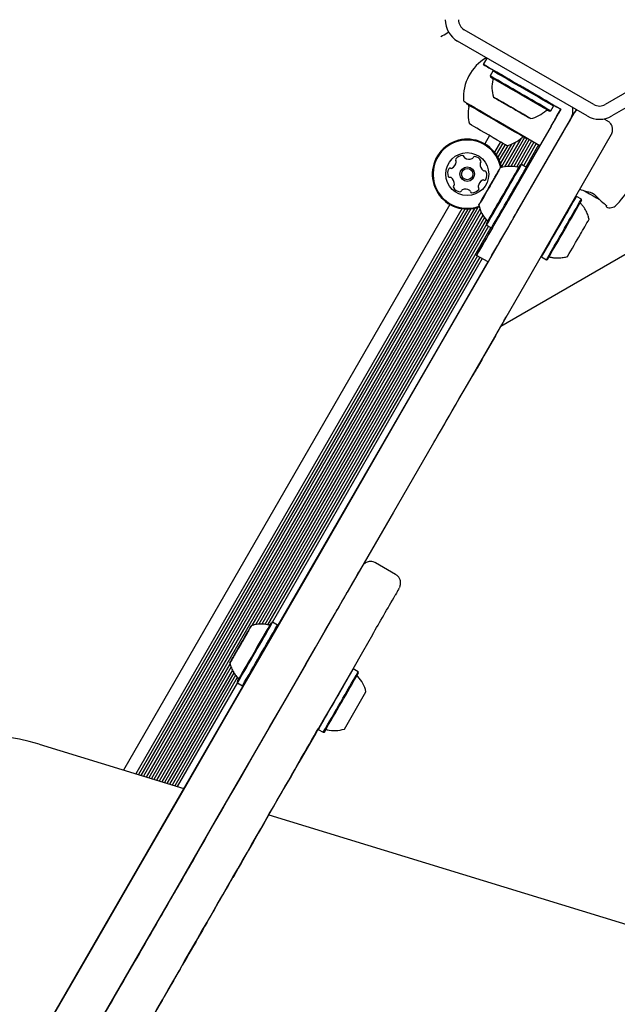
# Model space of a CAD drawing. Units: millimetres. Extents: x 356 to 1222, y 336 to 1239.
# Drawn here: x 628 to 646, y 996 to 1026 of the extents above; entities that cross this region are included whole.
import ezdxf

# ---------------------------------------------------------------- set-up
doc = ezdxf.new("R2010")
doc.units = ezdxf.units.MM
doc.header["$LTSCALE"] = 100
doc.styles.add('SLDTEXTSTYLE0', font='TXT', dxfattribs={"width": 0.75})
doc.dimstyles.new('SLDDIMSTYLE1', dxfattribs={"dimtxt": 15.875, "dimasz": 8, "dimexe": 0, "dimexo": 0.0625, "dimgap": 3.96875, "dimtad": 2, "dimdec": 0, "dimrnd": 1e-09, "dimzin": 12, "dimdsep": 46, "dimtxsty": 'SLDTEXTSTYLE0', "dimblk1": 'DOT', "dimblk2": 'DOT', "dimsah": 1, "dimcen": 0.09, "dimse1": 1, "dimse2": 1, "dimadec": 0, "dimazin": 3, "dimtfac": 1, "dimtdec": 0, "dimtofl": 0, "dimtmove": 0, "dimatfit": 3, "dimldrblk": 'DOT', "dimfxl": 0, "dimfrac": 2, "dimtolj": 1, "dimtzin": 12, "dimarcsym": 0})

# ---------------------------------------------------------------- blocks, each defined once
blk = doc.blocks.new('_Dot')
at = {"color": 0, "linetype": 'ByBlock', "lineweight": -2}
blk.add_line((-0.5, 0), (-1, 0), dxfattribs=at)
at = {"color": 0, "linetype": 'ByBlock', "const_width": 0.5}
blk.add_lwpolyline([(-0.25, 0, 1), (0.25, 0, 1)], format="xyb", close=True, dxfattribs=at)
blk = doc.blocks.new('_D_1')
at = {"color": 7, "linetype": 'Continuous', "lineweight": 18}
blk.add_line((1019.192, 1218.03), (535.162, 1218.03), dxfattribs=at)
at = {"color": 7, "linetype": 'Continuous', "lineweight": 18, "xscale": 8, "yscale": 8, "rotation": 180.0000000000004}
blk.add_blockref('_Dot', (535.162, 1218.03), dxfattribs=at)
at = {"color": 7, "linetype": 'Continuous', "lineweight": 18, "xscale": 8, "yscale": 8}
blk.add_blockref('_Dot', (1019.192, 1218.03), dxfattribs=at)
at = {"color": 7, "linetype": 'Continuous', "lineweight": 18, "insert": (759.582, 1238.494), "char_height": 15.875, "attachment_point": 1, "style": 'SLDTEXTSTYLE0'}
blk.add_mtext('484', dxfattribs=at)
blk = doc.blocks.new('_D_6')
at = {"color": 7, "linetype": 'Continuous', "lineweight": 18}
blk.add_line((376.914, 541.649), (376.914, 1061.404), dxfattribs=at)
at = {"color": 7, "linetype": 'Continuous', "lineweight": 18, "xscale": 8, "yscale": 8}
for p, rotation in [((376.914, 1061.404, -20.93), 90.0000000000004), ((376.914, 541.649, -20.93), 270.0000000000004)]:
    blk.add_blockref('_Dot', p, dxfattribs=dict(at, rotation=rotation))
at = {"color": 7, "linetype": 'Continuous', "lineweight": 18, "insert": (356.45, 783.931), "char_height": 15.875, "attachment_point": 1, "rotation": 90, "style": 'SLDTEXTSTYLE0'}
blk.add_mtext('520', dxfattribs=at)

msp = doc.modelspace()

# ---------------------------------------------------------------- linework, layer by layer
at = {"color": 7, "linetype": 'Continuous', "lineweight": 25}
for p, q in [((645.414, 1023.261), (641.497, 1025.522)), ((649.681, 1025.522), (645.764, 1023.261)), ((645.214, 1022.914), (641.297, 1025.176)), ((649.881, 1025.176), (645.964, 1022.914)), ((642.081, 1024.466), (642.193, 1024.659)), ((642.365, 1024.273), (642.28, 1024.125)), ((642.28, 1024.125), (642.289, 1024.091)), ((642.399, 1024.282), (642.365, 1024.273)), ((641.56, 1023.307), (641.567, 1023.28)), ((642.645, 1023.332), (642.645, 1023.332)), ((642.646, 1023.332), (642.646, 1023.332)), ((642.792, 1023.247), (642.792, 1023.247)), ((643.73, 1023.516), (643.905, 1023.414)), ((644.197, 1023.215), (644.188, 1023.249)), ((644.188, 1023.247), (644.287, 1023.191)), ((643.037, 1023.105), (642.849, 1023.213)), ((643.037, 1023.105), (643.056, 1023.094)), ((643.256, 1022.978), (643.094, 1023.072)), ((643.095, 1023.072), (643.096, 1023.072)), ((643.242, 1022.987), (643.242, 1022.987)), ((643.243, 1022.987), (643.243, 1022.987)), ((644.078, 1023.059), (644.112, 1023.068)), ((644.112, 1023.068), (644.197, 1023.215)), ((644.352, 1022.994), (644.24, 1022.801)), ((644.417, 1023.116), (644.287, 1023.191)), ((644.292, 1023.191), (644.422, 1023.116)), ((644.347, 1022.994), (644.417, 1023.116)), ((644.422, 1023.116), (644.352, 1022.994)), ((644.422, 1023.116), (644.417, 1023.116)), ((644.813, 1023.002), (644.75, 1022.894)), ((643.782, 1022.016), (642.47, 1022.778)), ((644.698, 1022.794), (644.718, 1022.829)), ((645.724, 1022.826), (645.835, 1022.762)), ((644.129, 1022.607), (642.822, 1020.344)), ((643.169, 1020.144), (644.475, 1022.407)), ((644.123, 1022.607), (643.385, 1021.329)), ((644.475, 1022.407), (644.587, 1022.601)), ((642.261, 1022.322), (642.116, 1022.071)), ((642.594, 1022.128), (642.413, 1021.816)), ((642.662, 1022.089), (642.464, 1021.746)), ((642.732, 1022.048), (642.512, 1021.668)), ((642.925, 1022.062), (642.592, 1021.485)), ((643.049, 1022.119), (642.621, 1021.378)), ((643.204, 1022.225), (642.713, 1021.375)), ((643.317, 1022.263), (642.812, 1021.388)), ((643.397, 1022.24), (642.907, 1021.391)), ((643.465, 1022.2), (642.995, 1021.385)), ((643.535, 1022.159), (643.08, 1021.371)), ((643.604, 1022.12), (643.211, 1021.439)), ((643.674, 1022.079), (643.288, 1021.41)), ((643.353, 1022.242), (643.38, 1022.25)), ((643.742, 1022.039), (643.356, 1021.371)), ((642.811, 1022.026), (642.554, 1021.583)), ((643.229, 1021.444), (643.195, 1021.435)), ((643.377, 1021.359), (643.229, 1021.444)), ((643.386, 1021.325), (643.377, 1021.359)), ((642.196, 1020.665), (642.304, 1020.853)), ((642.352, 1020.933), (642.351, 1020.932)), ((642.426, 1021.063), (642.427, 1021.063)), ((642.445, 1021.094), (642.445, 1021.094)), ((642.245, 1020.752), (642.085, 1020.473)), ((642.176, 1020.629), (642.176, 1020.628)), ((642.033, 1020.383), (642.016, 1020.353)), ((642.082, 1020.467), (642.082, 1020.467)), ((642.101, 1020.498), (642.101, 1020.498)), ((644.892, 1020.484), (644.862, 1020.476)), ((645.039, 1020.399), (644.892, 1020.484)), ((645.048, 1020.365), (645.039, 1020.399)), ((641.058, 1020.239), (631.185, 1003.137)), ((641.428, 1020.11), (631.562, 1003.021)), ((641.514, 1020.1), (631.64, 1002.998)), ((641.606, 1020.098), (631.719, 1002.973)), ((641.701, 1020.104), (631.797, 1002.95)), ((641.804, 1020.12), (631.876, 1002.925)), ((641.911, 1020.149), (631.954, 1002.902)), ((641.973, 1020.094), (632.033, 1002.877)), ((642.012, 1020.002), (632.111, 1002.853)), ((645.782, 1020.217), (645.782, 1020.218)), ((642.057, 1019.919), (632.19, 1002.829)), ((642.106, 1019.845), (632.268, 1002.805)), ((642.16, 1019.778), (635.076, 1007.507)), ((642.167, 1019.631), (635.182, 1007.533)), ((642.23, 1019.579), (635.284, 1007.548)), ((642.299, 1019.539), (635.375, 1007.548)), ((642.163, 1019.647), (642.172, 1019.613)), ((642.172, 1019.613), (642.319, 1019.528)), ((642.319, 1019.528), (642.353, 1019.537)), ((647.363, 1019.296), (642.606, 1016.549)), ((641.898, 1018.683), (635.466, 1007.543)), ((641.966, 1018.643), (635.549, 1007.529)), ((642.036, 1018.603), (635.684, 1007.6)), ((642.212, 1018.501), (635.853, 1007.495)), ((642.216, 1018.499), (641.869, 1018.699)), ((643.827, 1018.682), (643.835, 1018.653)), ((643.835, 1018.653), (643.982, 1018.568)), ((643.982, 1018.568), (644.016, 1018.577)), ((642.777, 1016.858), (642.775, 1016.859)), ((642.66, 1016.644), (642.653, 1016.648)), ((638.81, 1009.394), (638.811, 1009.395)), ((639.42, 1009.05), (638.814, 1009.4)), ((639.418, 1009.046), (639.418, 1009.047)), ((635.699, 1007.604), (635.665, 1007.595)), ((635.846, 1007.519), (635.699, 1007.604)), ((635.855, 1007.485), (635.846, 1007.519)), ((634.955, 1007.326), (634.955, 1007.326)), ((634.711, 1006.904), (634.71, 1006.904)), ((634.79, 1007.042), (634.755, 1006.982)), ((634.755, 1006.978), (634.755, 1006.978)), ((634.818, 1007.088), (634.818, 1007.088)), ((634.843, 1007.134), (634.844, 1007.133)), ((634.484, 1006.51), (634.514, 1006.562)), ((634.511, 1006.556), (634.51, 1006.556)), ((634.534, 1006.596), (634.514, 1006.562)), ((634.622, 1006.748), (634.622, 1006.748)), ((634.648, 1006.794), (634.648, 1006.793)), ((634.414, 1006.361), (632.347, 1002.781)), ((634.445, 1006.256), (632.425, 1002.757)), ((634.483, 1006.16), (632.504, 1002.733)), ((634.529, 1006.081), (632.582, 1002.709)), ((634.578, 1006.004), (632.661, 1002.685)), ((638.141, 1006.194), (638.123, 1006.189)), ((638.288, 1006.109), (638.141, 1006.194)), ((638.297, 1006.075), (638.288, 1006.109)), ((634.812, 1005.694), (624.35, 987.586)), ((634.632, 1005.94), (632.739, 1002.661)), ((634.637, 1005.787), (632.818, 1002.637)), ((634.632, 1005.807), (634.641, 1005.773)), ((634.641, 1005.773), (634.788, 1005.688)), ((634.788, 1005.688), (634.823, 1005.697)), ((637.079, 1004.379), (637.083, 1004.363)), ((637.083, 1004.363), (637.231, 1004.278)), ((637.231, 1004.278), (637.265, 1004.287)), ((628.638, 1003.918), (633.011, 1002.577)), ((635.588, 1001.788), (726.426, 973.949))]:
    msp.add_line(p, q, dxfattribs=at)
at = {"color": 7, "linetype": 'Continuous', "lineweight": 25, "flags": 128}
for points in [[(640.786, 1025.313), (640.838, 1025.343), (640.888, 1025.372), (640.936, 1025.4), (640.978, 1025.425), (641.015, 1025.446), (641.023, 1025.45)], [(643.73, 1023.516), (643.495, 1023.651), (643.266, 1023.783), (643.046, 1023.91), (642.839, 1024.029), (642.651, 1024.138), (642.485, 1024.234), (642.344, 1024.315), (642.231, 1024.38), (642.149, 1024.427), (642.098, 1024.456), (642.081, 1024.466)], [(644.197, 1023.215), (644.182, 1023.224), (644.136, 1023.251), (644.061, 1023.294), (643.959, 1023.353), (643.834, 1023.425), (643.691, 1023.508), (643.533, 1023.599), (643.367, 1023.695), (643.198, 1023.793), (643.032, 1023.889), (642.874, 1023.98), (642.73, 1024.063), (642.605, 1024.135), (642.503, 1024.193), (642.428, 1024.237), (642.381, 1024.264), (642.365, 1024.273), (642.365, 1024.273)], [(644.078, 1023.059), (644.063, 1023.068), (644.018, 1023.094), (643.945, 1023.136), (643.845, 1023.193), (643.724, 1023.264), (643.584, 1023.345), (643.43, 1023.434), (643.268, 1023.527), (643.103, 1023.623), (642.94, 1023.716), (642.786, 1023.805), (642.646, 1023.886), (642.524, 1023.957), (642.424, 1024.014), (642.35, 1024.056), (642.305, 1024.083), (642.289, 1024.091), (642.304, 1024.083), (642.349, 1024.056), (642.374, 1024.042)], [(644.028, 1023.088), (644.016, 1023.095), (643.97, 1023.121), (643.897, 1023.164), (643.798, 1023.221), (643.676, 1023.291), (643.537, 1023.372), (643.385, 1023.46), (643.225, 1023.552), (643.065, 1023.645), (642.908, 1023.735), (642.761, 1023.82), (642.63, 1023.895), (642.519, 1023.959), (642.431, 1024.01), (642.371, 1024.044), (642.341, 1024.062), (642.337, 1024.064)], [(642.47, 1022.778), (642.292, 1022.882), (642.119, 1022.982), (641.959, 1023.075), (641.816, 1023.158), (641.695, 1023.228), (641.601, 1023.283), (641.536, 1023.321), (641.503, 1023.34), (641.499, 1023.342)], [(643.353, 1022.242), (643.341, 1022.249), (643.3, 1022.273), (643.23, 1022.314), (643.134, 1022.37), (643.015, 1022.439), (642.877, 1022.519), (642.725, 1022.607), (642.563, 1022.701), (642.399, 1022.797), (642.236, 1022.891), (642.081, 1022.981), (641.939, 1023.064), (641.815, 1023.136), (641.712, 1023.195), (641.635, 1023.24), (641.586, 1023.269), (641.567, 1023.28), (641.567, 1023.28)], [(643.506, 1022.834), (643.492, 1022.843), (643.447, 1022.869), (643.375, 1022.91), (643.281, 1022.965), (643.167, 1023.031), (643.042, 1023.103), (642.912, 1023.178), (642.783, 1023.253), (642.663, 1023.322), (642.558, 1023.382), (642.474, 1023.431), (642.415, 1023.465), (642.385, 1023.482), (642.384, 1023.482), (642.414, 1023.465), (642.473, 1023.431), (642.557, 1023.382), (642.661, 1023.322), (642.781, 1023.253), (642.91, 1023.178), (642.914, 1023.176)], [(642.479, 1023.427), (642.47, 1023.433), (642.463, 1023.437), (642.459, 1023.439), (642.458, 1023.44), (642.459, 1023.439), (642.463, 1023.437), (642.47, 1023.433), (642.479, 1023.427)], [(642.521, 1023.403), (642.515, 1023.407), (642.509, 1023.41), (642.503, 1023.414), (642.497, 1023.417), (642.491, 1023.421), (642.487, 1023.423), (642.482, 1023.426), (642.479, 1023.427)], [(642.634, 1023.338), (642.63, 1023.34), (642.627, 1023.342), (642.624, 1023.343), (642.623, 1023.344), (642.623, 1023.344), (642.624, 1023.343), (642.626, 1023.342), (642.629, 1023.34)], [(642.631, 1023.34), (642.628, 1023.342), (642.626, 1023.343), (642.625, 1023.344), (642.625, 1023.344), (642.626, 1023.343), (642.628, 1023.342), (642.631, 1023.34), (642.635, 1023.338)], [(642.644, 1023.332), (642.645, 1023.332), (642.644, 1023.332), (642.643, 1023.332), (642.642, 1023.333), (642.641, 1023.334), (642.639, 1023.335), (642.636, 1023.336), (642.634, 1023.338)], [(642.635, 1023.338), (642.638, 1023.336), (642.64, 1023.335), (642.642, 1023.334), (642.643, 1023.333), (642.644, 1023.332), (642.645, 1023.332), (642.646, 1023.332), (642.645, 1023.332)], [(643.905, 1023.414), (643.932, 1023.398), (643.959, 1023.383), (643.986, 1023.368), (644.011, 1023.353), (644.035, 1023.339), (644.058, 1023.326), (644.079, 1023.314), (644.099, 1023.302)], [(644.099, 1023.302), (644.118, 1023.291), (644.139, 1023.279), (644.162, 1023.266), (644.186, 1023.252), (644.211, 1023.237), (644.238, 1023.222), (644.265, 1023.206), (644.292, 1023.191)], [(614.369, 970.261), (615.683, 972.537), (617.001, 974.818), (618.32, 977.102), (619.642, 979.391), (620.966, 981.683), (622.291, 983.978), (623.618, 986.275), (624.945, 988.574), (626.274, 990.875), (627.603, 993.177), (628.933, 995.48), (630.263, 997.783), (631.592, 1000.086), (632.921, 1002.388), (634.249, 1004.689), (635.577, 1006.988), (636.903, 1009.286), (638.227, 1011.581), (639.55, 1013.873), (640.871, 1016.161), (642.19, 1018.446), (643.506, 1020.726), (644.819, 1023.002)], [(643.038, 1023.105), (643.016, 1023.118), (642.992, 1023.132), (642.968, 1023.145), (642.944, 1023.159), (642.92, 1023.173), (642.896, 1023.187), (642.873, 1023.201), (642.85, 1023.213)], [(643.095, 1023.072), (643.089, 1023.076), (643.083, 1023.079), (643.077, 1023.083), (643.072, 1023.086), (643.067, 1023.089), (643.063, 1023.091), (643.06, 1023.093), (643.057, 1023.094)], [(643.252, 1022.981), (643.25, 1022.982), (643.247, 1022.984), (643.245, 1022.985), (643.244, 1022.986), (643.243, 1022.986), (643.242, 1022.987), (643.242, 1022.987), (643.242, 1022.987)], [(643.243, 1022.987), (643.243, 1022.987), (643.243, 1022.987), (643.244, 1022.986), (643.245, 1022.986), (643.246, 1022.985), (643.248, 1022.984), (643.251, 1022.982), (643.253, 1022.981)], [(643.256, 1022.978), (643.26, 1022.977), (643.262, 1022.975), (643.263, 1022.975), (643.263, 1022.975), (643.262, 1022.975), (643.259, 1022.977), (643.256, 1022.979), (643.252, 1022.981)], [(643.253, 1022.981), (643.257, 1022.979), (643.26, 1022.977), (643.263, 1022.975), (643.264, 1022.975), (643.264, 1022.975), (643.263, 1022.975), (643.261, 1022.977), (643.258, 1022.978)], [(642.781, 1022.02), (642.776, 1022.022), (642.745, 1022.04), (642.685, 1022.075), (642.6, 1022.125), (642.495, 1022.186), (642.374, 1022.256), (642.246, 1022.331), (642.115, 1022.406), (641.991, 1022.479), (641.878, 1022.544), (641.784, 1022.598), (641.714, 1022.639), (641.671, 1022.665), (641.657, 1022.673)], [(643.366, 1022.915), (643.372, 1022.912), (643.378, 1022.908), (643.384, 1022.905), (643.39, 1022.901), (643.396, 1022.898), (643.401, 1022.895), (643.405, 1022.893), (643.408, 1022.891)], [(643.408, 1022.891), (643.417, 1022.886), (643.424, 1022.882), (643.428, 1022.88), (643.429, 1022.879), (643.428, 1022.88), (643.424, 1022.882), (643.417, 1022.886), (643.408, 1022.891)], [(645.945, 1022.352), (644.632, 1020.076), (643.315, 1017.796), (641.997, 1015.511), (640.676, 1013.223), (639.353, 1010.931), (638.029, 1008.636), (636.702, 1006.338), (635.375, 1004.039), (634.047, 1001.738), (632.718, 999.436), (631.388, 997.133), (630.059, 994.83), (628.729, 992.527), (627.4, 990.225), (626.071, 987.924), (624.744, 985.625), (623.417, 983.328), (622.092, 981.033), (620.768, 978.741), (619.446, 976.452), (618.126, 974.168), (616.809, 971.887), (615.495, 969.611)], [(642.085, 1020.473), (642.027, 1020.373), (641.982, 1020.294), (641.952, 1020.242), (641.939, 1020.219), (641.943, 1020.226), (641.965, 1020.263), (642.003, 1020.328), (642.054, 1020.418), (642.117, 1020.527), (642.188, 1020.649), (642.263, 1020.779), (642.338, 1020.909), (642.409, 1021.032), (642.472, 1021.141), (642.524, 1021.231), (642.562, 1021.297), (642.583, 1021.335), (642.588, 1021.343), (642.575, 1021.321), (642.545, 1021.269), (642.5, 1021.191), (642.442, 1021.092), (642.374, 1020.975), (642.301, 1020.848), (642.293, 1020.834)], [(642.187, 1019.689), (642.179, 1019.675), (642.164, 1019.649), (642.166, 1019.653), (642.186, 1019.687), (642.223, 1019.75), (642.276, 1019.841), (642.342, 1019.955), (642.419, 1020.089), (642.506, 1020.238), (642.598, 1020.398), (642.693, 1020.563), (642.788, 1020.726), (642.878, 1020.884), (642.963, 1021.03), (643.037, 1021.159), (643.099, 1021.267), (643.147, 1021.351), (643.179, 1021.407), (643.194, 1021.433), (643.191, 1021.429), (643.171, 1021.395), (643.148, 1021.355)], [(642.51, 1021.209), (642.514, 1021.215), (642.518, 1021.221), (642.521, 1021.227), (642.524, 1021.233), (642.528, 1021.238), (642.53, 1021.243), (642.532, 1021.247), (642.534, 1021.25)], [(642.534, 1021.25), (642.539, 1021.258), (642.542, 1021.263), (642.543, 1021.266), (642.543, 1021.266), (642.542, 1021.263), (642.538, 1021.258), (642.534, 1021.25), (642.528, 1021.239)], [(642.426, 1021.064), (642.426, 1021.063), (642.426, 1021.063), (642.426, 1021.064), (642.427, 1021.065), (642.427, 1021.066), (642.428, 1021.068), (642.43, 1021.07), (642.431, 1021.073)], [(642.431, 1021.073), (642.433, 1021.076), (642.435, 1021.079), (642.436, 1021.081), (642.436, 1021.082), (642.436, 1021.081), (642.435, 1021.08), (642.434, 1021.078), (642.432, 1021.074)], [(642.456, 1021.113), (642.457, 1021.116), (642.458, 1021.118), (642.459, 1021.119), (642.459, 1021.118), (642.458, 1021.117), (642.456, 1021.114), (642.454, 1021.111), (642.452, 1021.107)], [(645.133, 1020.653), (645.185, 1020.623), (645.286, 1020.564), (645.393, 1020.502), (645.499, 1020.441), (645.592, 1020.387), (645.597, 1020.384)], [(641.992, 1020.312), (641.988, 1020.304), (641.985, 1020.299), (641.983, 1020.296), (641.983, 1020.296), (641.985, 1020.298), (641.988, 1020.304), (641.993, 1020.312), (641.999, 1020.322)], [(642.071, 1020.448), (642.069, 1020.446), (642.068, 1020.444), (642.068, 1020.443), (642.068, 1020.443), (642.069, 1020.445), (642.07, 1020.447), (642.072, 1020.451), (642.075, 1020.455)], [(642.095, 1020.489), (642.093, 1020.485), (642.092, 1020.483), (642.091, 1020.481), (642.09, 1020.48), (642.09, 1020.48), (642.091, 1020.482), (642.092, 1020.484), (642.094, 1020.487)], [(642.101, 1020.498), (642.101, 1020.498), (642.101, 1020.498), (642.1, 1020.498), (642.1, 1020.497), (642.099, 1020.495), (642.098, 1020.494), (642.097, 1020.492), (642.095, 1020.489)], [(645.775, 1020.226), (645.769, 1020.227), (645.767, 1020.229)], [(642.442, 1016.264), (642.372, 1016.144), (642.303, 1016.023), (642.233, 1015.903), (642.164, 1015.782), (642.094, 1015.661), (642.024, 1015.541), (641.955, 1015.42), (641.885, 1015.3)], [(641.885, 1015.3), (641.866, 1015.266), (641.846, 1015.231), (641.826, 1015.197), (641.807, 1015.163), (641.787, 1015.13), (641.769, 1015.098), (641.75, 1015.066), (641.733, 1015.036)], [(633.372, 1000.538), (633.407, 1000.599), (633.46, 1000.692), (633.53, 1000.816), (633.618, 1000.97), (633.724, 1001.155), (633.846, 1001.368), (633.985, 1001.61), (634.14, 1001.88), (634.31, 1002.176), (634.496, 1002.498), (634.695, 1002.845), (634.908, 1003.215), (635.133, 1003.607), (635.371, 1004.019), (635.62, 1004.451), (635.878, 1004.9), (636.146, 1005.365), (636.423, 1005.844), (636.707, 1006.337), (636.997, 1006.84), (637.292, 1007.352), (637.592, 1007.872)], [(634.705, 1006.895), (634.64, 1006.783), (634.571, 1006.662), (634.51, 1006.557), (634.462, 1006.473), (634.428, 1006.413), (634.41, 1006.382), (634.41, 1006.381), (634.427, 1006.411), (634.461, 1006.469), (634.509, 1006.552), (634.569, 1006.657), (634.638, 1006.776), (634.713, 1006.905), (634.788, 1007.035), (634.86, 1007.161), (634.926, 1007.274), (634.981, 1007.37), (635.023, 1007.443), (635.049, 1007.488), (635.058, 1007.504), (635.049, 1007.49), (635.023, 1007.446), (634.982, 1007.374), (634.927, 1007.28), (634.862, 1007.167), (634.79, 1007.042), (634.79, 1007.042)], [(634.682, 1005.894), (634.651, 1005.84), (634.634, 1005.81), (634.635, 1005.811), (634.653, 1005.842), (634.688, 1005.902), (634.739, 1005.99), (634.803, 1006.101), (634.88, 1006.233), (634.965, 1006.381), (635.057, 1006.54), (635.152, 1006.705), (635.247, 1006.869), (635.338, 1007.028), (635.423, 1007.175), (635.499, 1007.306), (635.563, 1007.417), (635.612, 1007.503), (635.646, 1007.562), (635.663, 1007.592), (635.662, 1007.591), (635.644, 1007.56), (635.639, 1007.552)], [(634.68, 1005.891), (634.672, 1005.876), (634.66, 1005.855), (634.665, 1005.864), (634.688, 1005.903), (634.728, 1005.972), (634.783, 1006.066), (634.851, 1006.184), (634.93, 1006.32), (635.017, 1006.47), (635.108, 1006.629), (635.201, 1006.79), (635.292, 1006.948), (635.378, 1007.096), (635.456, 1007.231), (635.522, 1007.347), (635.575, 1007.439), (635.612, 1007.504), (635.633, 1007.541), (635.637, 1007.548)], [(638.718, 1007.222), (638.418, 1006.702), (638.123, 1006.19), (637.833, 1005.687), (637.549, 1005.194), (637.272, 1004.715), (637.004, 1004.25), (636.745, 1003.801), (636.497, 1003.369), (636.259, 1002.957), (636.034, 1002.565), (635.821, 1002.195), (635.621, 1001.848), (635.436, 1001.526), (635.266, 1001.23), (635.111, 1000.96), (634.972, 1000.718), (634.85, 1000.505), (634.744, 1000.32), (634.656, 1000.166), (634.585, 1000.042), (634.533, 999.949), (634.498, 999.888)], [(634.96, 1007.335), (634.957, 1007.329), (634.955, 1007.326), (634.955, 1007.327), (634.957, 1007.33), (634.961, 1007.336), (634.966, 1007.344), (634.972, 1007.356), (634.98, 1007.37)], [(634.986, 1007.38), (634.987, 1007.381), (634.987, 1007.381), (634.986, 1007.379), (634.985, 1007.377), (634.982, 1007.373), (634.98, 1007.369), (634.977, 1007.363), (634.973, 1007.357)], [(635.019, 1007.438), (635.02, 1007.439), (635.019, 1007.438), (635.017, 1007.434), (635.013, 1007.427), (635.007, 1007.417), (635, 1007.404), (634.991, 1007.389), (634.981, 1007.372)], [(634.748, 1006.967), (634.714, 1006.91), (634.684, 1006.857), (634.661, 1006.817), (634.649, 1006.796), (634.65, 1006.797), (634.663, 1006.82), (634.687, 1006.861), (634.718, 1006.915), (634.751, 1006.972), (634.781, 1007.025), (634.804, 1007.065), (634.816, 1007.086), (634.816, 1007.085), (634.802, 1007.062), (634.778, 1007.021), (634.748, 1006.967)], [(634.71, 1006.904), (634.71, 1006.904), (634.71, 1006.903), (634.71, 1006.903), (634.709, 1006.901), (634.708, 1006.9), (634.707, 1006.898), (634.705, 1006.895), (634.704, 1006.892)], [(634.755, 1006.978), (634.755, 1006.978), (634.755, 1006.979), (634.756, 1006.979), (634.756, 1006.981), (634.757, 1006.982), (634.758, 1006.984), (634.76, 1006.987), (634.762, 1006.99)], [(634.846, 1007.138), (634.847, 1007.14), (634.848, 1007.142), (634.848, 1007.142), (634.847, 1007.141), (634.846, 1007.139), (634.844, 1007.135), (634.841, 1007.131), (634.838, 1007.125)], [(634.845, 1007.137), (634.844, 1007.136), (634.844, 1007.135), (634.843, 1007.134), (634.843, 1007.134), (634.844, 1007.134), (634.844, 1007.135), (634.845, 1007.136), (634.846, 1007.138)], [(634.505, 1006.547), (634.508, 1006.553), (634.51, 1006.556), (634.51, 1006.555), (634.508, 1006.552), (634.505, 1006.546), (634.5, 1006.538), (634.493, 1006.526), (634.485, 1006.512)], [(634.62, 1006.744), (634.618, 1006.741), (634.617, 1006.74), (634.617, 1006.74), (634.618, 1006.741), (634.619, 1006.743), (634.621, 1006.747), (634.624, 1006.751), (634.627, 1006.757)], [(634.62, 1006.745), (634.621, 1006.746), (634.621, 1006.747), (634.622, 1006.748), (634.622, 1006.748), (634.622, 1006.748), (634.621, 1006.747), (634.621, 1006.746), (634.62, 1006.744)], [(634.446, 1006.444), (634.445, 1006.443), (634.446, 1006.444), (634.448, 1006.448), (634.453, 1006.455), (634.458, 1006.465), (634.465, 1006.478), (634.474, 1006.493), (634.484, 1006.51)], [(634.479, 1006.502), (634.478, 1006.501), (634.478, 1006.501), (634.479, 1006.503), (634.481, 1006.505), (634.483, 1006.509), (634.485, 1006.513), (634.489, 1006.519), (634.492, 1006.525)]]:
    msp.add_lwpolyline(points, dxfattribs=at)
at = {"color": 7, "linetype": 'Continuous', "lineweight": 25}
for radius in [0.65, 0.22, 0.17]:
    msp.add_circle((641.587, 1021.155), radius, dxfattribs=at)
for centre, radius, start, end in [((641.672, 1025.825), 0.75, 180, 240), ((641.672, 1025.825), 0.35, 180, 240), ((642.872, 1023.47), 1.4, 120.4923, 183.5956), ((676.489, 1083.375), 68.222, 239.71157, 240.01948), ((394.052, 592.06), 498.295, 59.87877, 60.12196), ((398.513, 599.812), 489.546, 59.87807, 60.11976), ((643.304, 1023.783), 0.97, 166.5322, 197.9373), ((641.524, 1023.386), 0.05, 183.5956, 239.8467), ((641.589, 1023.209), 0.05, 346.3755, 59.8467), ((638.774, 1016.96), 7.454, 59.8156, 60.1895), ((646.143, 1029.64), 7.213, 239.8554, 240.1296), ((644.161, 1026.209), 3.25, 239.7029, 240.3117), ((626.334, 995.283), 32.446, 59.821, 60.0119), ((661.664, 1056.475), 38.213, 239.9888, 240.1516), ((664.003, 1060.137), 42.554, 239.8496, 240.102), ((581.686, 917.479), 122.152, 59.98275, 60.07081), ((625.781, 993.69), 34.102, 60.0053, 60.0788), ((590.286, 931.953), 105.316, 59.90479, 60.0952), ((654.736, 1043.872), 23.834, 239.929, 240.034), ((642.659, 1022.907), 0.36, 58.208, 61.7729), ((641.619, 1021.113), 2.435, 59.6168, 60.1422), ((645.589, 1023.564), 0.35, 240, 300), ((642.58, 1022.969), 0.97, 166.3755, 197.7881), ((724.49, 1163.963), 162.714, 239.94426, 240.15159), ((642.102, 1021.455), 1.898, 59.7583, 60.434), ((650.641, 1036.149), 15.099, 239.8425, 240.0082), ((576.94, 908.411), 132.377, 59.93525, 60.01638), ((624.3, 989.977), 38.058, 59.9885, 60.1519), ((660.018, 1051.838), 33.374, 239.8237, 240.0092), ((639.764, 1016.71), 7.175, 59.8695, 60.1452), ((637.884, 1013.457), 10.932, 59.902, 60.0829), ((643.304, 1023.783), 0.97, 282.0625, 313.4676), ((649.998, 1033.489), 11.994, 239.9917, 240.4203), ((553.846, 1075.19), 104.474, 329.90357, 330.02624), ((644.286, 1023.079), 0.5, 329.996, 10.029), ((647.34, 1029.75), 7.906, 239.8263, 240.1788), ((773.792, 947.784), 149.708, 149.9282, 150.01383), ((469.039, 1123.662), 202.159, 330.0081, 330.07147), ((758.382, 957.119), 131.29, 149.98491, 150.08246), ((645.589, 1023.564), 0.75, 240, 300), ((641.587, 1021.155), 1.057, 55.4598, 290.1616), ((641.587, 1021.155), 1.032, 55.4598, 290.2945), ((642.581, 1022.969), 0.97, 281.9052, 313.3179), ((643.281, 1022.227), 0.05, 59.8467, 133.3179), ((641.587, 1021.155), 1.033, 10.7583, 55.4598), ((641.587, 1021.155), 1.058, 10.8912, 55.4598), ((641.004, 1021.557), 0.252, 298.8948, 352.0248), ((641.279, 1021.591), 0.0481, 142.059, 220.473), ((641.439, 1021.466), 0.252, 88.8948, 142.0249), ((641.206, 1021.528), 0.0481, 352.082, 40.4598), ((641.443, 1021.669), 0.0481, 10.4598, 88.9005), ((641.538, 1021.687), 0.0481, 190.4145, 238.8948), ((641.643, 1021.861), 0.252, 238.9006, 292.0248), ((641.72, 1021.672), 0.0481, 292.0192, 340.4598), ((641.81, 1021.64), 0.0481, 82.0251, 160.4633), ((641.782, 1021.438), 0.252, 28.8947, 82.0249), ((642.023, 1021.464), 0.0481, 130.4564, 178.8948), ((642.226, 1021.46), 0.252, 178.8786, 232.0339), ((641.96, 1021.537), 0.0481, 310.4598, 28.8945), ((393.389, 1164.467), 287.881, 329.78981, 330.21076), ((641.245, 1021.182), 0.252, 148.8948, 202.0248), ((641.07, 1021.288), 0.0481, 70.4633, 148.925), ((641.102, 1021.378), 0.0481, 250.4598, 298.8948), ((642.101, 1021.299), 0.0481, 232.0549, 280.4598), ((642.119, 1021.204), 0.0481, 22.0192, 100.5052), ((641.93, 1021.128), 0.252, 328.8948, 22.0248), ((397.534, 1162.073), 283.07, 329.80244, 330.19837), ((392.121, 1165.202), 289.517, 329.79036, 330.20892), ((400.819, 1160.18), 279.499, 329.78806, 330.21138), ((615.246, 1036.897), 31.455, 329.7764, 329.9925), ((653.457, 1014.83), 12.669, 149.9246, 150.3662), ((658.624, 1011.866), 18.627, 149.9387, 150.0457), ((649.502, 1017.154), 8.082, 149.889, 150.131), ((654.822, 1014.103), 14.215, 149.867, 150.0679), ((642.887, 1020.421), 0.97, 76.5321, 107.9372), ((641.056, 1021.106), 0.0481, 202.0192, 280.4598), ((641.073, 1021.011), 0.0481, 52.0249, 100.5052), ((640.948, 1020.851), 0.252, 358.8947, 52.0191), ((641.152, 1020.847), 0.0481, 310.4564, 358.9), ((642.17, 1020.754), 0.252, 118.9057, 172.0248), ((642.072, 1020.932), 0.0481, 70.4467, 118.8947), ((642.104, 1021.023), 0.0481, 250.4598, 328.8607), ((592.664, 1049.417), 57.272, 329.8248, 330.0958), ((816.58, 920.203), 201.251, 149.97779, 150.03937), ((637.553, 1023.599), 5.487, 329.9683, 330.1855), ((635.495, 1024.822), 7.882, 329.8545, 330.43), ((658.592, 1011.526), 18.77, 150.0138, 150.1418), ((642.391, 1020.876), 0.0634, 139.0781, 160.7188), ((774.486, 944.597), 152.601, 149.92316, 149.99575), ((641.889, 1021.206), 0.537, 327.5211, 332.3586), ((529.485, 1086.094), 130.326, 330.01291, 330.0926), ((633.623, 1026.243), 10.214, 329.729, 329.8074), ((641.263, 1024.404), 6.4, 319.4578, 326.5424), ((641.214, 1020.774), 0.0481, 130.4598, 208.8948), ((641.392, 1020.872), 0.252, 208.8948, 262.0248), ((641.364, 1020.67), 0.0481, 262.0246, 340.4598), ((641.455, 1020.638), 0.0481, 112.0197, 160.4633), ((641.531, 1020.449), 0.252, 58.9006, 112.0249), ((641.636, 1020.624), 0.0481, 10.4598, 58.8947), ((641.731, 1020.641), 0.0481, 190.4145, 268.9005), ((641.735, 1020.845), 0.252, 268.8948, 322.0306), ((641.969, 1020.782), 0.0481, 172.0246, 220.4598), ((641.896, 1020.72), 0.0481, 322.0248, 40.4564), ((706.752, 983.289), 74.595, 149.98314, 150.12237), ((550.444, 1073.586), 105.921, 329.91346, 330.01807), ((653.57, 1014.029), 13.169, 149.8412, 150.0385), ((645.533, 1018.721), 3.862, 149.779, 150.1328), ((627.878, 1028.927), 16.532, 329.9762, 330.1214), ((648.486, 1017.092), 7.232, 149.9945, 150.1593), ((645.365, 1020.599), 0.0155, 197.5528, 256.1496), ((645.438, 1020.558), 0.0158, 224.4107, 281.5694), ((299.281, 1218.206), 396.447, 329.78553, 330.06033), ((645.066, 1018.567), 3.535, 149.6424, 150.4097), ((681.7, 997.397), 45.845, 149.9333, 149.9956), ((651.389, 1014.976), 10.806, 149.8999, 150.0845), ((629.572, 1027.587), 14.393, 329.9649, 330.3537), ((660.788, 1009.591), 21.637, 149.7287, 150.0428), ((642.52, 1020.205), 0.511, 149.0808, 150.6521), ((528.626, 1086.864), 133.881, 329.91007, 330.27664), ((522.599, 1090.331), 141.003, 329.91916, 330.26721), ((528.24, 1087.069), 134.513, 329.91513, 330.27135), ((642.887, 1020.421), 0.97, 192.0624, 223.4675), ((366.545, 1179.25), 319.117, 329.75231, 330.09371), ((645.776, 1020.239), 0.0132, 193.9553, 266.3637), ((645.837, 1020.197), 0.05, 163.0484, 256.3015), ((645.899, 1020.439), 0.3, 255.8049, 319.4578), ((441.216, 1136.664), 234.48, 329.78222, 330.08972), ((441.518, 1136.489), 234.301, 329.7821, 330.08984), ((566.108, 1065.024), 91.175, 329.92814, 330.25899), ((773.429, 943.702), 151.434, 149.94915, 150.31438), ((444.985, 1134.494), 230.326, 329.78324, 330.08889), ((522.489, 1089.813), 141.345, 329.77875, 330.09229), ((631.236, 1023.382), 13.257, 329.8298, 330.5175), ((579.19, 1052.91), 73.1, 329.91345, 330.25655), ((336.281, 1182.083), 348.049, 329.96447, 330.19212), ((334.773, 1182.95), 351.088, 329.96535, 330.19103), ((383.692, 1151.881), 290.384, 329.79102, 330.20833), ((384.442, 1151.444), 289.686, 329.79112, 330.20945), ((388.777, 1148.945), 284.708, 329.7919, 330.20747), ((721.255, 957.232), 99.784, 149.9672, 150.08895), ((558.565, 1051.389), 88.187, 329.881, 329.99265), ((643.471, 1002.221), 9.927, 149.8801, 150.0752), ((658.412, 993.63), 27.162, 149.8969, 150.0201), ((591.16, 1032.502), 50.516, 330.0127, 330.1779), ((616.85, 1017.746), 20.889, 329.9517, 330.058), ((661.802, 991.849), 30.989, 149.9386, 150.0508), ((628.28, 1011.217), 7.726, 329.8357, 330.0257), ((644.834, 1001.71), 11.364, 149.9544, 150.1287), ((626.516, 1012.305), 9.798, 329.9591, 330.2155), ((490.226, 1090.091), 166.72, 329.99129, 330.06416), ((508.282, 1079.878), 145.979, 329.94024, 330.02722), ((638.433, 1004.783), 4.284, 149.8674, 150.3279), ((780.516, 922.861), 168.293, 149.9535, 150.02896), ((627.866, 1010.921), 7.937, 329.9691, 330.2176), ((681.018, 979.811), 53.65, 150.0092, 150.1648), ((714.586, 960.353), 92.448, 149.88015, 149.98658), ((654.052, 995.392), 22.506, 149.8993, 150.0481), ((624.237, 1012.681), 11.959, 329.8748, 330.0368), ((640.679, 1002.883), 7.178, 149.9106, 150.2606), ((623.066, 1013.069), 13.167, 329.9856, 330.136), ((650.58, 997.208), 18.591, 149.8435, 149.9223), ((387.312, 1149.791), 289.025, 329.79007, 330.20935), ((386.292, 1150.377), 290.371, 329.79162, 330.20895), ((390.909, 1147.714), 285.066, 329.7922, 330.20724), ((637.573, 1005.301), 0.97, 12.0624, 43.4675), ((483.784, 1094.093), 178.302, 329.79054, 330.20828), ((626.88, 998.181), 6, 72.9612, 252.9612), ((637.573, 1005.301), 0.97, 256.5321, 287.9372), ((336.216, 1170.669), 342.413, 329.94359, 330.20744), ((318.921, 1180.628), 363.67, 329.95049, 330.19891)]:
    msp.add_arc(centre, radius, start, end, dxfattribs=at)
for centre, major_axis, ratio, start_param, end_param in [((645.072, 1022.852), (-0.15, 0.26), 0.999189, 0.096126, 0.52441), ((645.057, 1022.201), (2.033, -1.156), 0.598639, 5.01079, 5.177525), ((646.981, 1021.083), (2.011, -1.194), 0.598639, 4.247253, 4.452867), ((649.189, 1027.956), (6.984, 12.095), 0.000508, 2.762757, 2.779526), ((649.95, 1029.275), (9.363, 16.216), 0.00039, 3.138171, 3.640809), ((631.849, 995.327), (5.522, 9.579), 0.00154, 3.968145, 5.952804)]:
    msp.add_ellipse(centre, major_axis=major_axis, ratio=ratio, start_param=start_param, end_param=end_param, dxfattribs=at)
for points, knots in [([(642.361, 1024.024), (642.361, 1024.021), (642.362, 1024.016), (642.36, 1024.011), (642.359, 1024.008)], [0, 0, 0, 0, 0.47184, 1, 1, 1, 1]), ([(643.978, 1023.084), (643.981, 1023.086), (643.989, 1023.09), (643.999, 1023.092), (644.004, 1023.093), (644.006, 1023.093)], [0, 0, 0, 0, 0.443498, 0.841673, 1, 1, 1, 1]), ([(644.906, 1023.092), (644.897, 1023.087), (644.87, 1023.073), (644.847, 1023.043), (644.83, 1023.019), (644.823, 1023.009), (644.821, 1023.005), (644.82, 1023.003), (644.819, 1023.002), (644.819, 1023.002)], [0, 0, 0, 0, 0.249372, 0.696557, 0.872671, 0.946231, 0.977234, 0.992189, 1, 1, 1, 1]), ([(645.945, 1022.352), (645.945, 1022.352), (645.945, 1022.353), (645.947, 1022.355), (645.949, 1022.36), (645.955, 1022.37), (645.967, 1022.397), (645.986, 1022.458), (645.988, 1022.549), (645.955, 1022.642), (645.904, 1022.715), (645.858, 1022.746), (645.835, 1022.762)], [0, 0, 0, 0, 0.002158, 0.006412, 0.015318, 0.036317, 0.086701, 0.214381, 0.469699, 0.675107, 0.835164, 1, 1, 1, 1]), ([(643.135, 1021.365), (643.13, 1021.364), (643.121, 1021.362), (643.113, 1021.365), (643.109, 1021.366)], [0, 0, 0, 0, 0.588771, 1, 1, 1, 1]), ([(645.362, 1020.584), (645.364, 1020.583), (645.372, 1020.582), (645.388, 1020.575), (645.406, 1020.564), (645.42, 1020.554), (645.425, 1020.548), (645.426, 1020.547)], [0, 0, 0, 0, 0.138037, 0.381135, 0.635163, 0.884571, 1, 1, 1, 1]), ([(645.031, 1020.257), (645.029, 1020.259), (645.023, 1020.263), (645.018, 1020.274), (645.015, 1020.286), (645.014, 1020.296), (645.016, 1020.304), (645.017, 1020.309), (645.018, 1020.312), (645.019, 1020.314), (645.02, 1020.315), (645.02, 1020.316), (645.02, 1020.316), (645.02, 1020.316)], [0, 0, 0, 0, 0.0975949, 0.2651156, 0.4055293, 0.5235245, 0.6190419, 0.6850209, 0.7270136, 0.769221, 0.8338593, 0.9681745, 1, 1, 1, 1]), ([(645.272, 1019.787), (645.264, 1019.823), (645.245, 1019.91), (645.187, 1020.042), (645.114, 1020.163), (645.053, 1020.227), (645.029, 1020.253)], [0, 0, 0, 0, 0.208712, 0.502273, 0.804901, 1, 1, 1, 1]), ([(645.767, 1020.229), (645.771, 1020.226), (645.775, 1020.222), (645.781, 1020.219), (645.782, 1020.218)], [0, 0, 0, 0, 0.703126, 1, 1, 1, 1]), ([(645.782, 1020.218), (645.784, 1020.215), (645.793, 1020.209), (645.803, 1020.202), (645.809, 1020.197), (645.81, 1020.197), (645.81, 1020.197)], [0, 0, 0, 0, 0.19574, 0.593431, 0.845496, 1, 1, 1, 1]), ([(642.182, 1019.754), (642.185, 1019.75), (642.191, 1019.743), (642.196, 1019.731), (642.197, 1019.72), (642.196, 1019.711), (642.194, 1019.704), (642.193, 1019.701), (642.192, 1019.699), (642.192, 1019.697), (642.191, 1019.696), (642.191, 1019.696), (642.191, 1019.696)], [0, 0, 0, 0, 0.1562929, 0.3005981, 0.4220246, 0.5232914, 0.6004112, 0.6477642, 0.6850792, 0.7332458, 0.8198677, 1, 1, 1, 1]), ([(644.085, 1018.648), (644.089, 1018.648), (644.094, 1018.649), (644.099, 1018.647), (644.1, 1018.646)], [0, 0, 0, 0, 0.717453, 1, 1, 1, 1]), ([(644.104, 1018.649), (644.135, 1018.642), (644.215, 1018.622), (644.347, 1018.617), (644.491, 1018.633), (644.586, 1018.653), (644.63, 1018.671), (644.632, 1018.671)], [0, 0, 0, 0, 0.1775865, 0.4631846, 0.7335899, 0.9890703, 1, 1, 1, 1]), ([(638.282, 1009.07), (638.319, 1009.135), (638.362, 1009.211), (638.373, 1009.233), (638.375, 1009.236)], [0, 0, 0, 0, 0.847396, 1, 1, 1, 1]), ([(638.814, 1009.4), (638.805, 1009.406), (638.772, 1009.43), (638.704, 1009.444), (638.626, 1009.444), (638.56, 1009.426), (638.509, 1009.401), (638.473, 1009.374), (638.45, 1009.353), (638.435, 1009.336), (638.425, 1009.323), (638.418, 1009.313), (638.415, 1009.308), (638.413, 1009.306)], [0, 0, 0, 0, 0.04001, 0.155085, 0.252193, 0.337186, 0.411765, 0.476349, 0.53045, 0.588668, 0.67976, 0.814383, 1, 1, 1, 1]), ([(639.541, 1008.661), (639.543, 1008.664), (639.545, 1008.67), (639.552, 1008.687), (639.562, 1008.717), (639.571, 1008.764), (639.572, 1008.825), (639.556, 1008.897), (639.517, 1008.97), (639.469, 1009.024), (639.431, 1009.043), (639.419, 1009.049)], [0, 0, 0, 0, 0.183953, 0.327666, 0.41892, 0.493829, 0.590693, 0.694737, 0.814757, 0.9455, 1, 1, 1, 1]), ([(639.524, 1008.63), (639.524, 1008.629), (639.523, 1008.625), (639.488, 1008.563), (639.435, 1008.468), (639.408, 1008.42)], [0, 0, 0, 0, 0.1702088, 0.5852802, 1, 1, 1, 1]), ([(635.576, 1007.524), (635.53, 1007.534), (635.434, 1007.553), (635.289, 1007.552), (635.159, 1007.535), (635.083, 1007.51), (635.052, 1007.5)], [0, 0, 0, 0, 0.26624, 0.549313, 0.817243, 1, 1, 1, 1]), ([(635.636, 1007.546), (635.636, 1007.546), (635.636, 1007.546), (635.636, 1007.545), (635.635, 1007.544), (635.633, 1007.541), (635.628, 1007.536), (635.619, 1007.529), (635.604, 1007.523), (635.59, 1007.522), (635.582, 1007.525), (635.58, 1007.526)], [0, 0, 0, 0, 0.120977, 0.258783, 0.3378, 0.38056, 0.433108, 0.574044, 0.743133, 0.922571, 1, 1, 1, 1]), ([(634.408, 1006.387), (634.414, 1006.358), (634.43, 1006.278), (634.483, 1006.152), (634.556, 1006.022), (634.621, 1005.951), (634.65, 1005.919)], [0, 0, 0, 0, 0.167975, 0.458977, 0.759835, 1, 1, 1, 1]), ([(638.278, 1005.968), (638.274, 1005.972), (638.269, 1005.978), (638.267, 1005.985), (638.266, 1005.988)], [0, 0, 0, 0, 0.609673, 1, 1, 1, 1]), ([(634.65, 1005.915), (634.651, 1005.914), (634.656, 1005.91), (634.658, 1005.906), (634.66, 1005.902)], [0, 0, 0, 0, 0.358454, 1, 1, 1, 1]), ([(637.333, 1004.359), (637.339, 1004.359), (637.344, 1004.359), (637.349, 1004.357), (637.349, 1004.357)], [0, 0, 0, 0, 0.962089, 1, 1, 1, 1]), ([(623.864, 984.101), (623.948, 984.247), (624.128, 984.555), (624.447, 985.105), (624.808, 985.726), (625.2, 986.403), (625.63, 987.143), (626.095, 987.947), (626.596, 988.81), (627.124, 989.723), (627.68, 990.683), (628.262, 991.689), (628.873, 992.746), (629.467, 993.773), (630.035, 994.755), (630.569, 995.68), (631.115, 996.625), (631.636, 997.527), (632.127, 998.377), (632.433, 998.906), (632.586, 999.171)], [0, 0, 0, 0, 0.05871, 0.12402, 0.185846, 0.24793, 0.310111, 0.372253, 0.434243, 0.496008, 0.555704, 0.61558, 0.675409, 0.735042, 0.781927, 0.828961, 0.875963, 0.922806, 0.961404, 1, 1, 1, 1]), ([(633.711, 998.521), (633.531, 998.209), (633.171, 997.585), (632.625, 996.64), (632.079, 995.695), (631.504, 994.7), (630.912, 993.676), (630.304, 992.623), (629.714, 991.602), (629.172, 990.666), (628.681, 989.818), (628.238, 989.052), (627.812, 988.317), (627.405, 987.613), (627.017, 986.943), (626.592, 986.21), (626.146, 985.441), (625.694, 984.664), (625.295, 983.977), (624.975, 983.427), (624.725, 982.997), (624.532, 982.667), (624.375, 982.399), (624.256, 982.196), (624.181, 982.07), (624.151, 982.022), (624.153, 982.025), (624.153, 982.025)], [0, 0, 0, 0, 0.033179, 0.066363, 0.100599, 0.134839, 0.175143, 0.215455, 0.256917, 0.298384, 0.33381, 0.369269, 0.404701, 0.441133, 0.477592, 0.514029, 0.568512, 0.622999, 0.678581, 0.734164, 0.777626, 0.821118, 0.864578, 0.909298, 0.954055, 0.99877, 1, 1, 1, 1])]:
    msp.add_open_spline(points, degree=3, knots=knots, dxfattribs=at)

# ---------------------------------------------------------------- dimensions: what is measured, and where the dimension line sits
at = {"color": 7, "linetype": 'Continuous', "lineweight": 18}
dim = msp.add_linear_dim(base=(535.162, 1218.03), p1=(1019.192, 766.7), p2=(535.162, 969.287), dimstyle='SLDDIMSTYLE1', dxfattribs=at)
dim.commit()
dim.dimension.update_dxf_attribs({"geometry": '_D_1', "text_midpoint": (777.177, 1218.03), "dimtype": 160})
dim = msp.add_linear_dim(base=(376.914, 1061.404), p1=(659.032, 541.649), p2=(609.986, 1061.404), angle=90, dimstyle='SLDDIMSTYLE1', dxfattribs=at)
dim.commit()
dim.dimension.update_dxf_attribs({"geometry": '_D_6', "text_midpoint": (376.914, 801.526), "dimtype": 160})

doc.saveas('drawing.dxf')
